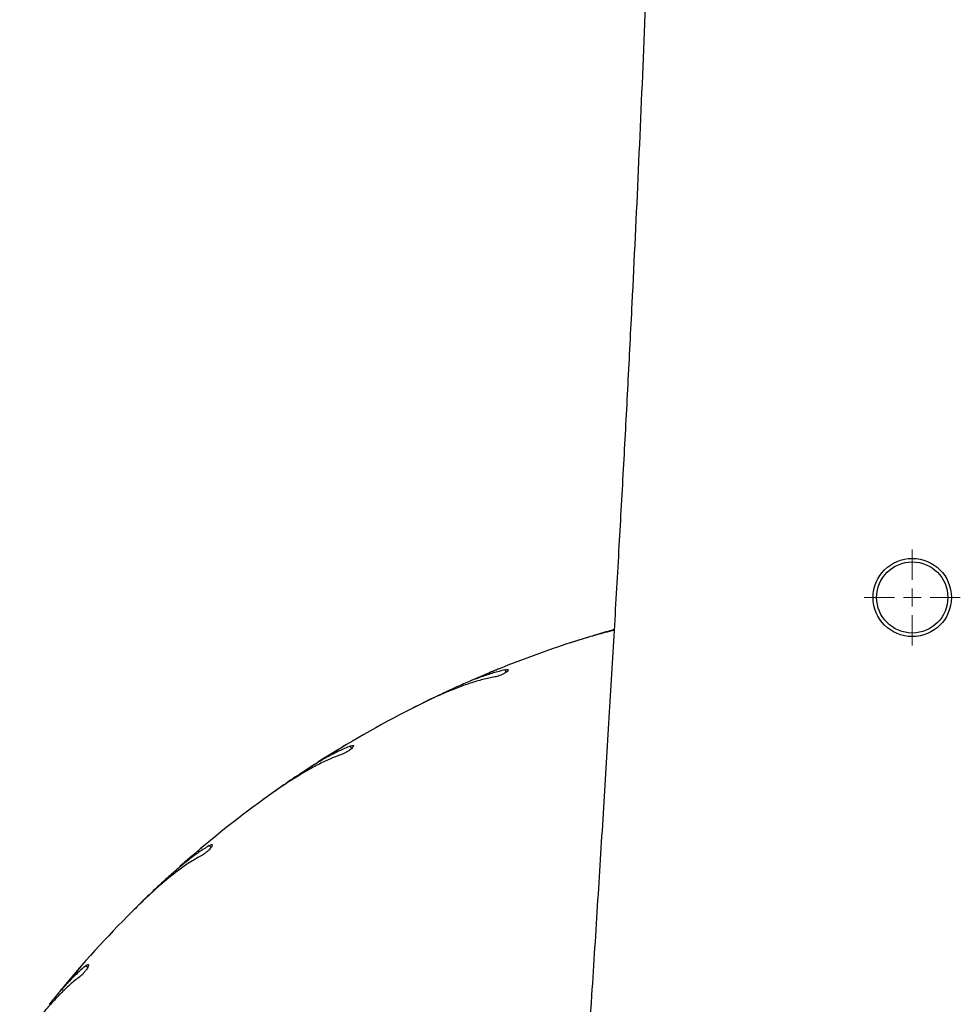
# Model space of a CAD drawing. Units: millimetres. Extents: x 0.4 to 20.5, y 0.4 to 13.9.
# Drawn here: x 4.6 to 4.8, y 11.6 to 11.8 of the extents above; entities that cross this region are included whole.
import ezdxf

# ---------------------------------------------------------------- set-up
doc = ezdxf.new("R2010")
doc.units = ezdxf.units.MM

# ---------------------------------------------------------------- blocks, each defined once
blk = doc.blocks.new('SW_CENTERMARKSYMBOL_2')
at = {"color": 0, "linetype": 'Continuous', "lineweight": 0}
for p, q in [((0, 0.005000000000000837), (0, 0.01350000000000101)), ((-0.004999999999999449, 0), (-0.01349999999999962, 0)), ((0, 0), (-0.002499999999999725, 0)), ((0, 0), (0, 0.002500000000001112)), ((0, 0), (0, -0.002499999999999725)), ((0, 0), (0.002500000000000419, 0)), ((0.005000000000000143, 0), (0.01350000000000032, 0)), ((0, -0.004999999999999449), (0, -0.01349999999999962))]:
    blk.add_line(p, q, dxfattribs=at)

msp = doc.modelspace()

# ---------------------------------------------------------------- linework, layer by layer
at = {"color": 7, "linetype": 'Continuous', "lineweight": 25}
for p, q in [((4.735272231391179, 11.65754635091747), (4.733809198340476, 11.65706659873686)), ((4.714216189483032, 11.64995074963478), (4.713708824392425, 11.64975180249191)), ((4.690250951137529, 11.63912393897069), (4.688880980227169, 11.63842122454291)), ((4.670642357869085, 11.62832796149221), (4.670172361474536, 11.62805209433227)), ((4.648665857709979, 11.61388545759331), (4.647422682170447, 11.61297708407974)), ((4.630987541724696, 11.60015493671434), (4.630566486897266, 11.59980894230237)), ((4.611540914121727, 11.58245236195856), (4.61045514506067, 11.58136069652982)), ((4.596228174230131, 11.56612538867214), (4.595866428737072, 11.56571778653883))]:
    msp.add_line(p, q, dxfattribs=at)
at = {"color": 8, "linetype": 'Continuous', "lineweight": 25}
for p, q in [((4.715724597555646, 11.64878526047949), (4.715383332166547, 11.6494550315173)), ((4.672314517607785, 11.62741278845234), (4.671872678487924, 11.62802092782867)), ((4.632782279007136, 11.59951261438742), (4.632250745702024, 11.60004414769253)), ((4.598101296668021, 11.56577173316559), (4.597493157291688, 11.56621357228546))]:
    msp.add_line(p, q, dxfattribs=at)
at = {"color": 7, "linetype": 'Continuous', "lineweight": 25}
for radius in [0.01100000000000101, 0.009999999999999787]:
    msp.add_circle((4.829801060229319, 11.66981034275029), radius, dxfattribs=at)
for radius, start, end in [(0.3099999999999998, 108.0000000000004, 113.59683669733), (0.3099999999999995, 117.0000000000004, 122.5968366973307), (0.31, 126.0000000000005, 131.5968366973296), (0.3099999999999994, 135.0000000000002, 140.5968366973303)]:
    msp.add_arc((4.829801060229317, 11.36231034275029), radius, start, end, dxfattribs=at)
for points, knots in [([(4.738932414070736, 12.68652118323571), (4.739163251280758, 12.68302073939375), (4.739733911997487, 12.67436717010338), (4.740605916338238, 12.66072741621473), (4.741548765356582, 12.64577287748998), (4.742437821115667, 12.63137892604778), (4.743264361857811, 12.61774222039305), (4.74401825252887, 12.60506693294403), (4.744693767881762, 12.59350461372612), (4.745293606376099, 12.58306334452901), (4.74580565827156, 12.57401001027755), (4.746237463740393, 12.56627105244767), (4.74659587117102, 12.55977286302692), (4.746901530755957, 12.55417381442824), (4.747164810651976, 12.54930793569448), (4.74742517195059, 12.54445788991367), (4.747700067667725, 12.53929207610804), (4.74801470661783, 12.53331920859187), (4.748377720933792, 12.5263490222618), (4.748808858547125, 12.51795093354261), (4.749309722253068, 12.50801857173457), (4.749868661817764, 12.49669640513741), (4.750480749650688, 12.48398434182159), (4.751092747417492, 12.47089940077806), (4.751696261154211, 12.45760103934109), (4.752283938777648, 12.44424874199972), (4.752883755867744, 12.43014344089449), (4.753478887072581, 12.41560582566112), (4.754610762333453, 12.38680722206477), (4.756043642846736, 12.34614583141362), (4.757549353031788, 12.29380580426359), (4.758763754741277, 12.23972015040286), (4.759387438436093, 12.19835404145238), (4.759673267914012, 12.16969993247813), (4.75976854699452, 12.15828505795302), (4.759840754808926, 12.14768915807535), (4.759894829119705, 12.13768613308015), (4.759932598060475, 12.12836010335381), (4.759956281985857, 12.11979519444091), (4.759968404938303, 12.1124209180165), (4.759972434640717, 12.10656050508987), (4.75997228186096, 12.10206209005629), (4.759970467997861, 12.0987738038926), (4.759967921008849, 12.09613638509396), (4.759964680502675, 12.09363181137936), (4.759959848907017, 12.09069677711108), (4.759951678847158, 12.08685209381112), (4.759938755605083, 12.08213640176686), (4.759920092311515, 12.07676584668769), (4.759895219756965, 12.07095825827272), (4.759863840412329, 12.06484742458131), (4.759814130544397, 12.05660594243075), (4.759736105782103, 12.04601379457218), (4.759615137582988, 12.03285099207834), (4.75945752140975, 12.01872639619605), (4.759257251630075, 12.00364001197416), (4.759007861121538, 11.98759184540077), (4.758705095473736, 11.97073165187187), (4.758176154341847, 11.94492472326745), (4.757327696636261, 11.91094114732675), (4.75602837908469, 11.86940355074801), (4.754520125599257, 11.82921509239296), (4.752848754147771, 11.79037556029037), (4.751271979322825, 11.75735101771941), (4.749866091230248, 11.72980639090465), (4.748654882853739, 11.70708816395492), (4.747376773091969, 11.68403189320171), (4.746012373164313, 11.66027115371414), (4.744559504414882, 11.63575865094419), (4.743019387953371, 11.61049442874779), (4.741394065023926, 11.58447853150325), (4.739533393632522, 11.55531149763506), (4.737421780716213, 11.52284834082184), (4.735049737027066, 11.48694396065353), (4.732576668262087, 11.44985210440439), (4.730018396237932, 11.41157293360886), (4.727619379693403, 11.37549624078171), (4.72540380062054, 11.34179377072568), (4.723388962661449, 11.31068226135296), (4.721405559170461, 11.2794199750692), (4.719500149460684, 11.24859263397458), (4.7177115857857, 11.21874150353597), (4.716078603949618, 11.19049293587167), (4.714595420254843, 11.16380683554444), (4.713254645774472, 11.1386431036197), (4.712023538730792, 11.11444392229374), (4.710899483330934, 11.09120924018572), (4.709879105347926, 11.06893900295108), (4.708958382344028, 11.0476331535103), (4.708132748581718, 11.02729163259457), (4.707397194630861, 11.00791437878011), (4.706746361808397, 10.98950133028342), (4.706252468295641, 10.97442796294037), (4.705889358395117, 10.96262592520032), (4.705638642292342, 10.95409887811552), (4.705424020201576, 10.94647439119913), (4.705244277155249, 10.93982466141176), (4.705096432229858, 10.93414965596209), (4.704977890990875, 10.92944934687194), (4.704890665964293, 10.92589471644225), (4.704819149521676, 10.92292142082953), (4.704747974607858, 10.91990913520867), (4.704659328788511, 10.91606651559072), (4.704553593193425, 10.9113375957838), (4.704433357429552, 10.90574411531234), (4.704304211902929, 10.89943816468061), (4.704131147212361, 10.89049219449657), (4.703925038177739, 10.87877122621766), (4.703702308150671, 10.86400990410427), (4.703513384618351, 10.84865708140719), (4.703362697535961, 10.83279576791971), (4.703253426673398, 10.81650893781897), (4.703188021250872, 10.79924524011566), (4.703174368953984, 10.78100477656147), (4.703220531860695, 10.76178765259428), (4.703347517248849, 10.73932460005244), (4.703587582200973, 10.71417202038872), (4.703965589238172, 10.6869303511457), (4.704440744933422, 10.66046873487043), (4.70499928900238, 10.63483076700341), (4.705628918840544, 10.61001629540376), (4.706318156880434, 10.58602517559014), (4.707056312321774, 10.56285726978142), (4.707787899631601, 10.5418223722558), (4.70849545567279, 10.52282785082344), (4.709165916699544, 10.50578111880663), (4.709847160927868, 10.48928028535364), (4.710534981599862, 10.47332858081964), (4.7112214933169, 10.45801712928943), (4.711896548915447, 10.44347592212564), (4.712569188856552, 10.42942528594864), (4.713231824889919, 10.41596984496553), (4.71387842537681, 10.40317511374352), (4.71448113310504, 10.39151294174321), (4.715035916329177, 10.38098327909006), (4.715451853986244, 10.37321831203433), (4.715733007540235, 10.36802267932579), (4.715885883679614, 10.36521123620295), (4.716011071694406, 10.36291799108849), (4.716133299351969, 10.36068592187293), (4.716283464773854, 10.35795293200266), (4.716490334029046, 10.35420599750305), (4.716750148531677, 10.3495300013921), (4.717060614002625, 10.34398397058862), (4.717418302453432, 10.33764750740025), (4.717816181747773, 10.33066478944362), (4.71823580799876, 10.32337173865703), (4.718659162170735, 10.31608371329119), (4.71931252540355, 10.30493559335416), (4.720198013859562, 10.29008410930179), (4.721069549211268, 10.27569677021704), (4.72157060789131, 10.26762433513821), (4.72169104115446, 10.26568406399465)], [0, 0, 0, 0, 0.004349488372837862, 0.01075252188331403, 0.01694465914900916, 0.02292593242608877, 0.02863043847659401, 0.03388022655521557, 0.03866548902291374, 0.04298631021947144, 0.0468427682978384, 0.04990377968997815, 0.05259209674175278, 0.05490776118290838, 0.05685224463500258, 0.05863002535116072, 0.06092567590902676, 0.06326182671320804, 0.06604071221805752, 0.0695734552941193, 0.0736806354431584, 0.07836215819788463, 0.0836179155075136, 0.0894477860086934, 0.09459019939230859, 0.1001090468608787, 0.1060042467430305, 0.1120786741143734, 0.1181315376914461, 0.141702062183661, 0.1624669250454009, 0.1829683054156376, 0.208681461592012, 0.213680364270542, 0.2184396358783605, 0.2228116697318406, 0.2267964992826359, 0.2308216579771496, 0.2343555202970223, 0.237398108667517, 0.2399494394593368, 0.241609432032936, 0.242966159647489, 0.2440196255269342, 0.2448739975042181, 0.2460663450747453, 0.2476527186800651, 0.2496331146941735, 0.2519036465781773, 0.2543006830902222, 0.2568222201340983, 0.2594682594171869, 0.2645030020322661, 0.2699347712979989, 0.2757635833017902, 0.2819894616069173, 0.2886124401198702, 0.2956325660773108, 0.3028644995874746, 0.3205658845829202, 0.3377132521457076, 0.3543070662971826, 0.3703473995598271, 0.3858340388769285, 0.3952318737057526, 0.4044870147769843, 0.4139951317867782, 0.4238149151645974, 0.4339463744955687, 0.4443894960516297, 0.4551442393485983, 0.4662105338319516, 0.4805643042694673, 0.4954099991279173, 0.5107472349454207, 0.5265755278716425, 0.5428942930811046, 0.5554982320639285, 0.5683792425161555, 0.5814817174154971, 0.5942693500189413, 0.6066069603940409, 0.6184945730988408, 0.6292907972688137, 0.6396871399666963, 0.6496837200406972, 0.6592806761836957, 0.6684781615054882, 0.6772763385174224, 0.6856753746041229, 0.6936754380323428, 0.7012766945255465, 0.7084793044144563, 0.7123416506672777, 0.7158909219804833, 0.719037744039937, 0.7217821751779989, 0.7241242652302966, 0.7260640560066692, 0.727601581879706, 0.7285251498470758, 0.7297451796784167, 0.7313309679407185, 0.7332824912379777, 0.7355997210243617, 0.738255738784965, 0.741089139754883, 0.7466744816061098, 0.7527654629976437, 0.7593620081583646, 0.7656789503210395, 0.7723988557889923, 0.7795217121588925, 0.7870475218579551, 0.7949763039453349, 0.8033080956672795, 0.8148519610231012, 0.8261106119671912, 0.8370300879831586, 0.8476105340695852, 0.8578520549460957, 0.8677547216954169, 0.877318577708555, 0.8865436441035518, 0.8938075130896288, 0.9008465980263809, 0.9076608893677333, 0.9142503741453258, 0.9206109500921787, 0.9266337612471587, 0.9322703101510424, 0.9380243283864449, 0.9433108602017444, 0.9481298546331457, 0.9524812676399408, 0.9563650645316422, 0.9577574491140184, 0.9589237439832942, 0.9598512825542204, 0.960601180705356, 0.9616917636150217, 0.9632408414656831, 0.9652484323091953, 0.9674915342475275, 0.9701199550651498, 0.9731082219201934, 0.976153227519639, 0.9791668996561711, 0.9821492367306535, 0.9899832494680813, 0.9975923978552393, 0.9999999999999999, 0.9999999999999999, 0.9999999999999999, 0.9999999999999999]), ([(4.746020388805423, 11.66053620034334), (4.745163919191047, 11.66033758794294), (4.742811732241183, 11.65979212376247), (4.738803641039491, 11.6586571804324), (4.735609585838813, 11.65764573044464), (4.734005791973082, 11.65713786280179)], [0, 0, 0, 0, 0.2218469804484434, 0.6092750560189507, 1, 1, 1, 1]), ([(4.746033740207197, 11.66076884816136), (4.744478225008454, 11.66032992515304), (4.740985392537834, 11.65934434523917), (4.737310518784953, 11.6581878222616), (4.735272231391179, 11.65754635091747)], [0, 0, 0, 0, 0.4453449204412014, 1, 1, 1, 1]), ([(4.715383332166547, 11.6494550315173), (4.714290821875868, 11.64918535173715), (4.712105741083055, 11.648645977314), (4.708663182611208, 11.64748740747861), (4.705105988359894, 11.64611512291069), (4.702638635703162, 11.64501881013452), (4.701404928970588, 11.64447064023701)], [0, 0, 0, 0, 0.2468874789648505, 0.4937885646242845, 0.7468880444691933, 1, 1, 1, 1]), ([(4.713708824392425, 11.64975180249191), (4.713500061527337, 11.64966735581325), (4.71308255016241, 11.64949846826683), (4.712300801857225, 11.64917953473703), (4.71151264946389, 11.64885542563455), (4.710788346761039, 11.64855523820818), (4.710223346078271, 11.64831953531934), (4.70986451720194, 11.64816911374538), (4.709835308945126, 11.64815684143037), (4.709821708080119, 11.64815112680999)], [0, 0, 0, 0, 0.1454505845547302, 0.2908911604617385, 0.4365639375950997, 0.5823848309930593, 0.728074881102225, 0.8733776939267892, 1, 1, 1, 1]), ([(4.715383332166547, 11.6494550315173), (4.715578073257769, 11.64949097408328), (4.715967569765282, 11.64956286185915), (4.716274298502511, 11.64950848678038), (4.716327620423985, 11.64933421556441), (4.716103414863991, 11.64904964019613), (4.715634699153667, 11.64869764315984), (4.7149840074794, 11.64832773947847), (4.714230828230691, 11.64798572815633), (4.713454911766971, 11.64770671445682), (4.71289342427169, 11.64755613524271), (4.712618433773579, 11.64750444528914), (4.712551932109661, 11.64749194497388)], [0, 0, 0, 0, 0.1102199159341382, 0.2204479395962102, 0.3312635948903103, 0.4415670718932764, 0.5498618231377752, 0.6553204713681805, 0.7585656540004444, 0.8615494835303138, 0.9665181532496743, 1, 1, 1, 1]), ([(4.712551932109661, 11.64749194497388), (4.711418111772887, 11.64726305314117), (4.709150402976178, 11.64680525572329), (4.7055588455373, 11.64572340514561), (4.701828561805696, 11.64438214802511), (4.697819554572177, 11.64272102877152), (4.693567687884272, 11.64077978188935), (4.690569467108823, 11.63927695984109), (4.689064005310057, 11.63852236524869)], [0, 0, 0, 0, 0.1573001015600651, 0.3146096541588433, 0.4767911669907945, 0.6389820310508819, 0.8187262374499453, 0.9999999999999999, 0.9999999999999999, 0.9999999999999999, 0.9999999999999999]), ([(4.701404928970588, 11.64447064023701), (4.699598007331873, 11.64363855234138), (4.695964606474876, 11.64196537027953), (4.692162325121976, 11.64007447545944), (4.690250951137529, 11.63912393897069)], [0, 0, 0, 0, 0.4973086399854497, 0.9999999999999999, 0.9999999999999999, 0.9999999999999999, 0.9999999999999999]), ([(4.671872678487924, 11.62802092782867), (4.670835806023979, 11.62758366199124), (4.668762003951002, 11.62670910621739), (4.665543069338954, 11.6250262655063), (4.662244342653962, 11.62311440825884), (4.65997886830543, 11.62164561391925), (4.65884610321462, 11.62091119865008)], [0, 0, 0, 0, 0.2468874789648501, 0.4937885646242844, 0.746888044469193, 1, 1, 1, 1]), ([(4.670172361474536, 11.62805209433227), (4.669979379197739, 11.62793602962523), (4.669593427923511, 11.62770390819774), (4.668871196433318, 11.62726660889101), (4.668143449337869, 11.62682319591139), (4.667475023662659, 11.62641339838452), (4.666953851131184, 11.62609221180982), (4.666622971152216, 11.62588750897174), (4.666596042310545, 11.62587081857126), (4.666583502858337, 11.6258630466633)], [0, 0, 0, 0, 0.145450584554714, 0.2908911604617424, 0.4365639375950939, 0.5823848309930643, 0.7280748811022293, 0.8733776939267878, 0.9999999999999999, 0.9999999999999999, 0.9999999999999999, 0.9999999999999999]), ([(4.671872678487924, 11.62802092782867), (4.672059399337078, 11.62808689210044), (4.67243285477049, 11.62821882549629), (4.672744313304333, 11.62821310281089), (4.672824240768915, 11.62804931854904), (4.672647312946912, 11.62773317329893), (4.672239432372839, 11.62731218663886), (4.671654617477357, 11.62684504648166), (4.670964213473243, 11.62638942269358), (4.670241497187573, 11.62599246403879), (4.6697104783139, 11.62575590270873), (4.669446959495377, 11.62566183115279), (4.669383232057426, 11.62563908158494)], [0, 0, 0, 0, 0.1102199159341407, 0.2204479395962128, 0.3312635948903154, 0.4415670718932774, 0.5498618231377789, 0.6553204713681805, 0.7585656540004504, 0.8615494835303169, 0.9665181532496793, 1, 1, 1, 1]), ([(4.669383232057426, 11.62563908158494), (4.668299177501865, 11.62523563921268), (4.666131003257654, 11.62442873022821), (4.662752902567068, 11.62279835565975), (4.659278363658379, 11.62089006670009), (4.655578570258274, 11.61862225167906), (4.651682729022389, 11.61603976627658), (4.648956514483118, 11.61408642139845), (4.647587632018649, 11.61310561100653)], [0, 0, 0, 0, 0.157300101560067, 0.3146096541588443, 0.4767911669907954, 0.6389820310508852, 0.8187262374499472, 0.9999999999999999, 0.9999999999999999, 0.9999999999999999, 0.9999999999999999]), ([(4.65884610321462, 11.62091119865008), (4.657191595004512, 11.6198066903173), (4.653864670682109, 11.61758571878377), (4.650405002841814, 11.61512329616731), (4.648665857709979, 11.61388545759331)], [0, 0, 0, 0, 0.4973086399854501, 0.9999999999999999, 0.9999999999999999, 0.9999999999999999, 0.9999999999999999]), ([(4.632250745702024, 11.60004414769253), (4.63129504230606, 11.59945006273396), (4.629383582842509, 11.59826186007503), (4.626467532943439, 11.59609618561158), (4.6235084994236, 11.5936918319551), (4.621500686880407, 11.59188672264338), (4.620496755867331, 11.59098414574387)], [0, 0, 0, 0, 0.2468874789648505, 0.4937885646242852, 0.7468880444691928, 1, 1, 1, 1]), ([(4.630566486897266, 11.59980894230237), (4.630394037072887, 11.59966411746524), (4.63004914929063, 11.59937447775658), (4.629404218351664, 11.59882958043318), (4.628754796102847, 11.59827778187558), (4.628158706313777, 11.59776846482337), (4.627694194930995, 11.59736970324222), (4.627399411212598, 11.59711575960326), (4.627375424863523, 11.59709506209036), (4.627364255587046, 11.59708542426499)], [0, 0, 0, 0, 0.1454505845547262, 0.2908911604617414, 0.4365639375950969, 0.5823848309930646, 0.7280748811022273, 0.8733776939267898, 1, 1, 1, 1]), ([(4.632250745702024, 11.60004414769253), (4.632424848622113, 11.60013850941081), (4.632773067269225, 11.60032723978857), (4.63308158645691, 11.60037031040805), (4.633186151385156, 11.6002210460124), (4.633060857851314, 11.59988111542575), (4.632723855786903, 11.59940150523065), (4.632219317753819, 11.59884863113863), (4.631608689032203, 11.59829061385441), (4.630956968598094, 11.59778548468385), (4.630469493793049, 11.59746876616288), (4.630223935361994, 11.5973346293585), (4.630164551331031, 11.59730219070791)], [0, 0, 0, 0, 0.1102199159341355, 0.2204479395962078, 0.3312635948903081, 0.4415670718932738, 0.5498618231377735, 0.655320471368182, 0.7585656540004425, 0.8615494835303138, 0.9665181532496734, 1, 1, 1, 1]), ([(4.630164551331031, 11.59730219070791), (4.629156955577613, 11.59673413188626), (4.627141703531549, 11.59559798011236), (4.624060239639533, 11.59345922678591), (4.620927000233023, 11.59103089439453), (4.617627521858753, 11.58821222473833), (4.614183634615672, 11.58505209017692), (4.611796554762321, 11.58269632030259), (4.610597958061487, 11.58151344491812)], [0, 0, 0, 0, 0.1573001015600655, 0.3146096541588428, 0.4767911669907951, 0.6389820310508856, 0.8187262374499462, 1, 1, 1, 1]), ([(4.620496755867331, 11.59098414574387), (4.619035400568959, 11.58963441363474), (4.616096872699395, 11.58692034031967), (4.613065006875914, 11.58394702292396), (4.611540914121727, 11.58245236195856)], [0, 0, 0, 0, 0.4973086399854501, 1, 1, 1, 1]), ([(4.597493157291688, 11.56621357228546), (4.596642155553111, 11.56547729654906), (4.594940105174749, 11.56400470449795), (4.592398742814987, 11.56140952237488), (4.589852263686031, 11.558571875476), (4.588151551956535, 11.55647489897421), (4.58730117513459, 11.55542638488311)], [0, 0, 0, 0, 0.2468874789648525, 0.4937885646242849, 0.7468880444691937, 1, 1, 1, 1]), ([(4.597493157291688, 11.56621357228546), (4.597650355291005, 11.56633400795156), (4.597964762853054, 11.56657488814296), (4.598262745928263, 11.56666569152573), (4.59838937358461, 11.56653462238109), (4.598318799481555, 11.56617927667711), (4.598060974036078, 11.56565285254171), (4.597649136266234, 11.56502785810991), (4.597133318532802, 11.56438118756703), (4.596568641470278, 11.56378032583731), (4.596136713981396, 11.56339124878655), (4.595915162401345, 11.56322034962702), (4.595861584009297, 11.56317902064093)], [0, 0, 0, 0, 0.110219915934137, 0.2204479395962107, 0.3312635948903112, 0.441567071893276, 0.5498618231377735, 0.6553204713681821, 0.7585656540004446, 0.8615494835303099, 0.9665181532496744, 1, 1, 1, 1]), ([(4.595866428737072, 11.56571778653883), (4.595718757652115, 11.56554776763975), (4.595423425643644, 11.56520774154082), (4.594871675596028, 11.56456866338125), (4.594316569124916, 11.56392206635747), (4.593807492930903, 11.56332577085607), (4.59341108050868, 11.56285925310202), (4.593159651604334, 11.56256232159735), (4.593139198371376, 11.56253812661351), (4.593129674295284, 11.56252686018596)], [0, 0, 0, 0, 0.1454505845547256, 0.2908911604617432, 0.4365639375950973, 0.5823848309930624, 0.7280748811022263, 0.8733776939267895, 1, 1, 1, 1]), ([(4.595861584009297, 11.56317902064093), (4.594955257409488, 11.56246033286335), (4.593142549755185, 11.56102291412738), (4.590433598529551, 11.55842844524795), (4.587718809378035, 11.55553986302749), (4.584900890137516, 11.55223974373768), (4.581993756820768, 11.54857977301814), (4.580004589481593, 11.54587958502027), (4.579005791973082, 11.54452377096096)], [0, 0, 0, 0, 0.1573001015600654, 0.3146096541588431, 0.4767911669907947, 0.6389820310508849, 0.8187262374499469, 1, 1, 1, 1])]:
    msp.add_open_spline(points, degree=3, knots=knots, dxfattribs=at)

# ---------------------------------------------------------------- block references
at = {"color": 8, "linetype": 'Continuous', "lineweight": 0}
msp.add_blockref('SW_CENTERMARKSYMBOL_2', (4.829801060229319, 11.66981034275029), dxfattribs=at)

doc.saveas('drawing.dxf')
